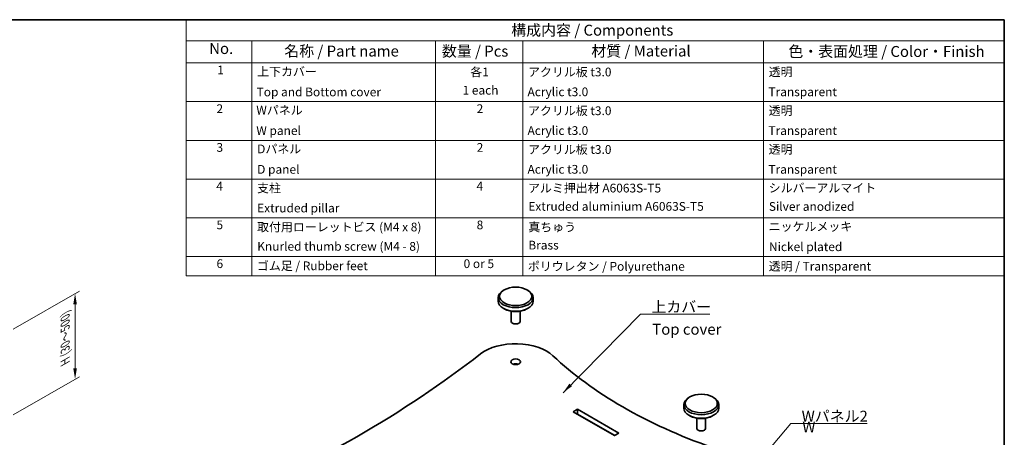
# Model space of a CAD drawing. Units: millimetres. Extents: x 14 to 4356, y 8 to 992.
# Drawn here: x 180 to 405, y 193 to 289 of the extents above; entities that cross this region are included whole.
import ezdxf

# ---------------------------------------------------------------- set-up
doc = ezdxf.new("R2010")
doc.units = ezdxf.units.MM
doc.layers.get('Defpoints').update_dxf_attribs({"lineweight": 25})
for name, color, linetype, lineweight in [('Border (ISO)', 7, 'Continuous', 35), ('Dimension (ISO)', 7, 'Continuous', 18), ('Symbol (ISO)', 7, 'Continuous', 18), ('Visible (ISO)', 7, 'Continuous', 35)]:
    doc.layers.add(name, color=color, linetype=linetype, lineweight=lineweight)
doc.styles.add('Note Text (TK)', font='txt')
doc.styles.add('Note Text (TK2)', font='txt')
doc.dimstyles.new('Default - Method 1b (TK)', dxfattribs={"dimtxt": 2.5, "dimasz": 2.5, "dimexe": 1, "dimexo": 1.499999999999999, "dimgap": 1, "dimtad": 1, "dimtoh": 1, "dimrnd": 1e-08, "dimdsep": 46, "dimtxsty": 'Note Text (TK)', "dimcen": 0.09, "dimdle": 5, "dimclrd": 100, "dimclre": 100, "dimclrt": 7, "dimadec": 1, "dimazin": 1, "dimtfac": 1, "dimtmove": 0, "dimatfit": 3, "dimfxl": 1, "dimtolj": 1, "dimlwd": -1, "dimlwe": -1, "dimarcsym": 0})
doc.dimstyles.new('Default - Method 1b (TK)$7', dxfattribs={"dimtxt": 2.5, "dimasz": 2.5, "dimexe": 1, "dimexo": 1.499999999999999, "dimgap": 1, "dimtad": 1, "dimtoh": 1, "dimrnd": 1e-08, "dimdsep": 46, "dimtxsty": 'Note Text (TK)', "dimcen": 0.09, "dimdle": 5, "dimclrd": 100, "dimclre": 100, "dimclrt": 7, "dimadec": 1, "dimazin": 1, "dimtfac": 1, "dimtmove": 0, "dimatfit": 3, "dimfxl": 1, "dimtolj": 1, "dimlwd": -1, "dimlwe": -1, "dimarcsym": 0})

# ---------------------------------------------------------------- blocks, each defined once
blk = doc.blocks.new('図面枠 tk図枠')
at = {"layer": 'Border (ISO)'}
for p, q in [((14.49999999999999, 289), (405.4999999999999, 289)), ((405.4999999999999, 289), (405.4999999999999, 8.000000000000007))]:
    blk.add_line(p, q, dxfattribs=at)
blk = doc.blocks.new('構成内容 _ Components')
at = {"layer": 'Symbol (ISO)'}
for p, q in [((405.4999999999999, 289), (218.5331125325499, 289)), ((218.5331125325499, 289), (218.5331125325499, 284.1590641930699)), ((405.4999999999999, 289), (405.4999999999999, 284.1590641930699)), ((405.4999999999999, 284.1590641930699), (218.5331125325499, 284.1590641930699)), ((218.5331125325499, 284.1590641930699), (218.5331125325499, 279.1181283861399)), ((233.5331125325499, 284.1590641930699), (233.5331125325499, 279.1181283861399)), ((275.5, 284.1590641930699), (275.5, 279.1181283861399)), ((295.5, 284.1590641930699), (295.5, 279.1181283861399)), ((350.5, 284.1590641930699), (350.5, 279.1181283861399)), ((405.4999999999999, 284.1590641930699), (405.4999999999999, 279.1181283861399)), ((405.4999999999999, 279.1181283861399), (218.5331125325499, 279.1181283861399)), ((218.5331125325499, 279.1181283861399), (218.5331125325499, 230.3578954160214)), ((233.5331125325499, 279.1181283861399), (233.5331125325499, 230.3578954160214)), ((275.5, 279.1181283861399), (275.5, 230.3578954160214)), ((295.5, 279.1181283861399), (295.5, 230.3578954160214)), ((350.5, 279.1181283861399), (350.5, 230.3578954160214)), ((405.4999999999999, 279.1181283861399), (405.4999999999999, 230.3578954160214)), ((405.4999999999999, 270.2526314824819), (218.5331125325499, 270.2526314824819)), ((405.4999999999999, 261.3871345788241), (218.5331125325499, 261.3871345788241)), ((405.4999999999999, 252.5216376751662), (218.5331125325499, 252.5216376751662)), ((405.4999999999999, 243.6561407715083), (218.5331125325499, 243.6561407715083)), ((405.4999999999999, 234.7906438678504), (218.5331125325499, 234.7906438678504)), ((405.4999999999999, 230.3578954160214), (218.5331125325499, 230.3578954160214))]:
    blk.add_line(p, q, dxfattribs=at)
at = {"layer": 'Symbol (ISO)', "color": 7, "attachment_point": 7}
for s, insert, char_height, style in [('構成内容 / Components', (292.8257611599098, 284.5619882218539), 2.5, 'Note Text (TK)'), ('No.', (223.7918736152908, 280.3666663996875), 2.5, 'Note Text (TK)'), ('名称 / Part name', (240.9389774069895, 279.7891810618341), 2.5, 'Note Text (TK)'), ('数量 / Pcs', (276.9680708734958, 279.7599412582814), 2.5, 'Note Text (TK)'), ('材質 / Material', (311.1191459470254, 279.7964910499751), 2.5, 'Note Text (TK)'), ('色・表面処理 / Color・Finish', (356.1452175210928, 279.6941517747939), 2.5, 'Note Text (TK)'), ('1', (225.6301754200662, 275.8666664555669), 2.000000029802322, 'Note Text (TK2)'), ('上下カバー', (234.7507130928498, 275.4923974171281), 2.000000029802322, 'Note Text (TK2)'), ('各1', (283.4463865617727, 275.3988301761448), 2.000000029802322, 'Note Text (TK2)'), ('アクリル板 t3.0', (296.6536003955058, 275.4046781554818), 2.000000029802322, 'Note Text (TK2)'), ('透明', (351.640800362547, 275.4339179217815), 2.000000029802322, 'Note Text (TK2)'), ('Top and Bottom cover', (234.6227127632616, 270.8374266520142), 2.000000029802322, 'Note Text (TK2)'), ('1 each', (281.681858228412, 271.2350874587893), 2.000000029802322, 'Note Text (TK2)'), ('Acrylic t3.0', (296.5384000988764, 270.866666418314), 2.000000029802322, 'Note Text (TK2)'), ('Transparent', (351.5896002307118, 270.8608184948563), 2.000000029802322, 'Note Text (TK2)'), ('2', (225.4509749586428, 267.0070175126195), 2.000000029802322, 'Note Text (TK2)'), ('Wパネル', (234.5587125984676, 266.6619882591068), 2.000000029802322, 'Note Text (TK2)'), ('2', (284.9178624260929, 267.0070175126195), 2.000000029802322, 'Note Text (TK2)'), ('アクリル板 t3.0', (296.6536003955058, 266.5391812518239), 2.000000029802322, 'Note Text (TK2)'), ('透明', (351.640800362547, 266.5684210181236), 2.000000029802322, 'Note Text (TK2)'), ('W panel', (234.5587125984676, 261.9953215911984), 2.000000029802322, 'Note Text (TK2)'), ('Acrylic t3.0', (296.5384000988764, 262.0011695146561), 2.000000029802322, 'Note Text (TK2)'), ('Transparent', (351.5896002307118, 261.9953215911984), 2.000000029802322, 'Note Text (TK2)'), ('3', (225.4509749586428, 258.1415206089616), 2.000000029802322, 'Note Text (TK2)'), ('Dパネル', (234.7507130928498, 257.7964913554489), 2.000000029802322, 'Note Text (TK2)'), ('2', (284.9178624260929, 258.1415206089616), 2.000000029802322, 'Note Text (TK2)'), ('アクリル板 t3.0', (296.6536003955058, 257.673684348166), 2.000000029802322, 'Note Text (TK2)'), ('透明', (351.640800362547, 257.7029241144657), 2.000000029802322, 'Note Text (TK2)'), ('D panel', (234.7507130928498, 253.1298246875405), 2.000000029802322, 'Note Text (TK2)'), ('Acrylic t3.0', (296.5384000988764, 253.1356726109982), 2.000000029802322, 'Note Text (TK2)'), ('Transparent', (351.5896002307118, 253.1298246875405), 2.000000029802322, 'Note Text (TK2)'), ('4', (225.3997748268075, 249.2760237053037), 2.000000029802322, 'Note Text (TK2)'), ('支柱', (234.7251130269322, 248.8374272294343), 2.000000029802322, 'Note Text (TK2)'), ('4', (284.8666622942575, 249.2760237053037), 2.000000029802322, 'Note Text (TK2)'), ('アルミ押出材 A6063S-T5', (296.6536003955058, 248.8432751528919), 2.000000029802322, 'Note Text (TK2)'), ('シルバーアルマイト', (351.6536003955059, 248.8725149005652), 2.000000029802322, 'Note Text (TK2)'), ('Extruded pillar', (234.7507130928498, 244.2760237053037), 2.000000029802322, 'Note Text (TK2)'), ('Extruded aluminium A6063S-T5', (296.7176005602999, 244.6561406299472), 2.000000029802322, 'Note Text (TK2)'), ('Silver anodized', (351.6920004943822, 244.6385967478156), 2.000000029802322, 'Note Text (TK2)'), ('5', (225.4509749586428, 240.4222227230668), 2.000000029802322, 'Note Text (TK2)'), ('8', (284.905062393134, 240.4105268016458), 2.000000029802322, 'Note Text (TK2)'), ('取付用ローレットビス (M4 x 8)', (234.7251130269322, 239.9309946380556), 2.000000029802322, 'Note Text (TK2)'), ('真ちゅう', (296.7048005273411, 239.9192987166346), 2.000000029802322, 'Note Text (TK2)'), ('ニッケルメッキ', (351.6536003955059, 240.0421057797969), 2.000000029802322, 'Note Text (TK2)'), ('Knurled thumb screw (M4 - 8)', (234.7635131258087, 235.5099419847131), 2.000000029802322, 'Note Text (TK2)'), ('Brass', (296.7176005602999, 235.7906437262893), 2.000000029802322, 'Note Text (TK2)'), ('Nickel plated', (351.7304005932587, 235.4222227230668), 2.000000029802322, 'Note Text (TK2)'), ('6', (225.4637749916016, 231.5450298979879), 2.000000029802322, 'Note Text (TK2)'), ('0 or 5', (281.9251420056709, 231.5391819372774), 2.000000029802322, 'Note Text (TK2)'), ('ゴム足 / Rubber feet', (234.6867129280557, 231.0538018502295), 2.000000029802322, 'Note Text (TK2)'), ('ポリウレタン / Polyurethane', (296.6152002966293, 230.9368427664042), 2.000000029802322, 'Note Text (TK2)'), ('透明 / Transparent', (351.640800362547, 230.9660825327039), 2.000000029802322, 'Note Text (TK2)')]:
    blk.add_mtext(s, dxfattribs=dict(at, insert=insert, char_height=char_height, style=style))
blk = doc.blocks.new('*D17')
at = {"layer": 'Defpoints', "color": 0}
for p in [(162.0711448892919, 201.166655468034), (139.4437278913223, 188.1027101731903), (184.5862537078185, 188.1675513308239)]:
    blk.add_point(p, dxfattribs=at)
at = {"layer": 'Dimension (ISO)', "color": 100}
for p, q in [((163.5711448892918, 200.3006300642496), (185.5862537078184, 187.5902010616343)), ((140.9437278913223, 187.2366847694059), (162.9588367098489, 174.5262557667906)), ((164.12390021931, 176.3536060359802), (182.4211901983574, 186.9175513308239))]:
    blk.add_line(p, q, dxfattribs=at)
for points in [[(182.212856865024, 187.2783952490674), (182.6295235316907, 186.5567074125804), (184.5862537078185, 188.1675513308239)], [(163.9155668859766, 176.7144499542238), (164.3322335526433, 175.9927621177367), (161.9588367098489, 175.1036060359802)]]:
    blk.add_solid(points, dxfattribs=at)
at = {"layer": 'Dimension (ISO)', "color": 7, "insert": (166.1052612030887, 180.1111050726493), "char_height": 2.5, "attachment_point": 4, "rotation": 29.99999999999997, "style": 'Note Text (TK)'}
blk.add_mtext('\\A1;{\\Q-30.000;\\W0.816;\\H0.816x; \\fＭＳ Ｐゴシック|b0|i0;D (50～100)}', dxfattribs=at)
blk = doc.blocks.new('*D18')
at = {"layer": 'Defpoints', "color": 0}
for p in [(177.4584756336172, 217.2826856638706), (193.1395023085935, 206.7402126935725), (177.4584756336171, 197.6867677216052)]:
    blk.add_point(p, dxfattribs=at)
at = {"layer": 'Dimension (ISO)', "color": 100}
for p, q in [((178.9584756336172, 218.1487110676551), (194.1395023085935, 226.9134809050275)), ((193.1395023085935, 223.8361306358379), (193.1395023085935, 209.2402126935725)), ((178.9584756336171, 198.5527931253896), (194.1395023085935, 207.3175629627621))]:
    blk.add_line(p, q, dxfattribs=at)
for points in [[(192.7228356419268, 223.8361306358379), (193.5561689752601, 223.8361306358379), (193.1395023085935, 226.3361306358379)], [(192.7228356419268, 209.2402126935725), (193.5561689752601, 209.2402126935725), (193.1395023085935, 206.7402126935725)]]:
    blk.add_solid(points, dxfattribs=at)
at = {"layer": 'Dimension (ISO)', "color": 7, "insert": (190.8760931800318, 210.026883500392), "char_height": 2.5, "attachment_point": 4, "rotation": 90, "style": 'Note Text (TK)'}
blk.add_mtext('\\A1;{\\Q-30.000;\\W0.816;\\H0.816x; \\fＭＳ Ｐゴシック|b0|i0;H (30～500)}', dxfattribs=at)

msp = doc.modelspace()

# ---------------------------------------------------------------- linework, layer by layer
at = {"layer": 'Visible (ISO)'}
for p, q in [((289.8223665151349, 225.4176257176688), (289.8223665151349, 224.6011291367411)), ((291.2296416507842, 227.1867016430122), (290.9939393903887, 227.0506188795243)), ((296.4150913794855, 227.1867016430122), (296.650793639881, 227.0506188795243)), ((297.8223665151348, 225.4176257176688), (297.8223665151348, 224.6011291367411)), ((291.2296416507842, 222.8320532113977), (290.9939393903887, 222.9681359748857)), ((296.4150913794855, 222.8320532113977), (296.650793639881, 222.9681359748857)), ((292.8223665151348, 222.2922633008959), (292.8223665151348, 219.9743151781507)), ((294.8223665151349, 222.2922633008959), (294.8223665151349, 219.9743151781507)), ((333.656048521977, 202.6918042151805), (333.4203462615815, 202.5557214516925)), ((338.8414982506783, 202.6918042151805), (339.0772005110739, 202.5557214516925)), ((332.2487733863277, 200.9227282898371), (332.2487733863277, 200.1062317089093)), ((340.2487733863277, 200.9227282898371), (340.2487733863277, 200.1062317089093)), ((306.9745526452047, 199.2897351279816), (307.9645021388658, 199.861282734631)), ((316.4497835131044, 193.8192080357658), (306.9745526452047, 199.2897351279816)), ((307.9645021388658, 198.7726206267274), (307.9173616867867, 198.7454040740298)), ((307.9645021388658, 199.861282734631), (307.9645021388658, 198.7726206267274)), ((307.9645021388658, 199.861282734631), (317.4397330067656, 194.3907556424152)), ((316.4969239651834, 193.8464245884634), (307.9645021388658, 198.7726206267274)), ((333.656048521977, 198.3371557835659), (333.4203462615815, 198.4732385470539)), ((338.8414982506783, 198.3371557835659), (339.0772005110739, 198.4732385470539)), ((335.2487733863277, 197.7973658730642), (335.2487733863277, 195.4794177503189)), ((337.2487733863277, 197.7973658730642), (337.2487733863277, 195.4794177503189)), ((317.4397330067656, 194.3907556424152), (316.4497835131044, 193.8192080357658))]:
    msp.add_line(p, q, dxfattribs=at)
for centre, major_axis, ratio in [((293.8223665151349, 225.6897912446447), (3.666666666666666, -2.189e-13), 0.577350269189626), ((293.8223665151348, 210.7206872609697), (-1.133333333333333, 6.77e-14), 0.5773502691896261), ((336.2487733863277, 201.194893816813), (3.666666666666666, -2.189e-13), 0.577350269189626)]:
    msp.add_ellipse(centre, major_axis=major_axis, ratio=ratio, dxfattribs=at)
for centre, major_axis, ratio, start_param, end_param in [((293.8223665151349, 225.4176257176688), (-4, -6e-16), 0.577350269189626, 5.497787143782141, 10.21017612416683), ((293.8223665151349, 224.6011291367411), (3.999999999999999, 2e-16), 0.5773502691896261, 3.141592674663217, 6.283185307179586), ((293.8223665151349, 224.3289636097652), (3.666666666666666, 2.184e-13), 0.577350269189626, 3.926990816987002, 5.497787143781899), ((293.8223665151349, 219.9743151781507), (0.9999999999999998, 0), 0.5773502691896261, 3.141592674663186, 6.283185307179586), ((293.8223665151349, 209.0876940991143), (-9.999999999999998, -5.967e-13), 0.577350269189626, 3.690010898670596, 5.646764724209551), ((51.80328554101869, 312.3472950337744), (-290.9333333333341, 1.74438e-11), 0.5773502691896262, 2.207216909764824, 2.505172070620432), ((395.5986025539186, 244.9863271072367), (-109.2666666666667, -8.9e-15), 0.5773502691896261, 0.548418245081173, 1.022378081713723), ((293.8223665151349, 209.6320251530662), (-1.133333333333296, -6.77e-14), 0.577350269189626, 4.124098060822515, 5.300679899946599), ((336.2487733863277, 200.9227282898371), (-4, -6e-16), 0.577350269189626, 5.497787143782141, 10.21017612416683), ((336.2487733863277, 200.1062317089093), (3.999999999999999, 2e-16), 0.5773502691896261, 3.141592674663217, 6.283185307179586), ((336.2487733863277, 199.8340661819334), (3.666666666666666, 2.184e-13), 0.577350269189626, 3.926990816987009, 5.497787143781899), ((336.2487733863277, 195.4794177503189), (0.9999999999999998, 0), 0.5773502691896261, 3.141592674663186, 6.283185307179586)]:
    msp.add_ellipse(centre, major_axis=major_axis, ratio=ratio, start_param=start_param, end_param=end_param, dxfattribs=at)

# ---------------------------------------------------------------- block references
msp.add_blockref('図面枠 tk図枠', (0, 0))
at = {"layer": 'Symbol (ISO)'}
msp.add_blockref('構成内容 _ Components', (0, 0), dxfattribs=at)

# ---------------------------------------------------------------- texts
at = {"layer": 'Symbol (ISO)', "color": 7, "char_height": 2.5, "line_spacing_factor": 1.5, "style": 'Note Text (TK)'}
for s, insert, width, attachment_point in [('\\fＭＳ Ｐゴシック|b0|i0;上カバー', (324.8565756908814, 222.0539524043507), 14.16666626930236, 7), ('Top cover', (325.0530763288335, 217.8439378461072), 15.83333373069763, 4), ('\\fＭＳ Ｐゴシック|b0|i0;Wパネル2', (359.1872674739833, 197.025785391914), 15.61403512954712, 7), ('\\fＭＳ Ｐゴシック|b0|i0;W panel2', (359.3409309316112, 192.6749348297145), 13.96198868751526, 4)]:
    msp.add_mtext(s, dxfattribs=dict(at, insert=insert, width=width, attachment_point=attachment_point))

# ---------------------------------------------------------------- dimensions: what is measured, and where the dimension line sits
at = {"layer": 'Dimension (ISO)', "color": 100}
for base, p1, p2, angle, text, override, picture, middle in [((193.1395023085935, 206.7402126935725), (177.4584756336171, 217.2826856638705), (177.4584756336171, 197.686767721605), 90, '{\\Q-30.000;\\W0.816;\\H0.816x; \\fＭＳ Ｐゴシック|b0|i0;H (30～500)}', {"dimgap": 1, "dimtoh": 0, "dimdec": 2, "dimlfac": 3.06186217847897, "dimtol": 0, "dimlim": 0, "dimtp": 0, "dimtm": 0, "dimtdec": 2, "dimtofl": 0, "dimatfit": 1}, '*D18', (193.1395023085935, 216.5381716647051)), ((184.5862537078185, 188.1675513308239), (139.4437278913223, 188.1027101731903), (162.0711448892919, 201.166655468034), 210, '{\\Q-30.000;\\W0.816;\\H0.816x; \\fＭＳ Ｐゴシック|b0|i0;D (50～100)}', {"dimgap": 1, "dimtoh": 0, "dimdec": 2, "dimlfac": 3.061862178478968, "dimtol": 0, "dimlim": 0, "dimtp": 0, "dimtm": 0, "dimtdec": 2, "dimtofl": 0, "dimatfit": 1}, '*D17', (172.8840977549979, 181.411308441364))]:
    dim = msp.add_linear_dim(base=base, p1=p1, p2=p2, angle=angle, text=text, dimstyle='Default - Method 1b (TK)', override=override, dxfattribs=at)
    dim.commit()
    dim.dimension.update_dxf_attribs({"geometry": picture, "text_midpoint": middle, "dimtype": 160})

# ---------------------------------------------------------------- leaders
at = {"layer": 'Symbol (ISO)', "color": 100, "annotation_type": 0, "has_hookline": 1, "hookline_direction": 0}
for points, text_width in [([(304.6482141584405, 203.6437588669566), (322.3565756908814, 221.637285737684), (324.8565756908814, 221.637285737684)], 13.36647727272727), ([(339.7090086999468, 176.3129036378613), (356.6872674739833, 196.6091187252473), (359.1872674739833, 196.6091187252473)], 14.95738636363636)]:
    msp.add_leader(points, dimstyle='Default - Method 1b (TK)$7', override={"dimgap": 0, "dimtad": 1}, dxfattribs=dict(at, text_width=text_width))

doc.saveas('drawing.dxf')
